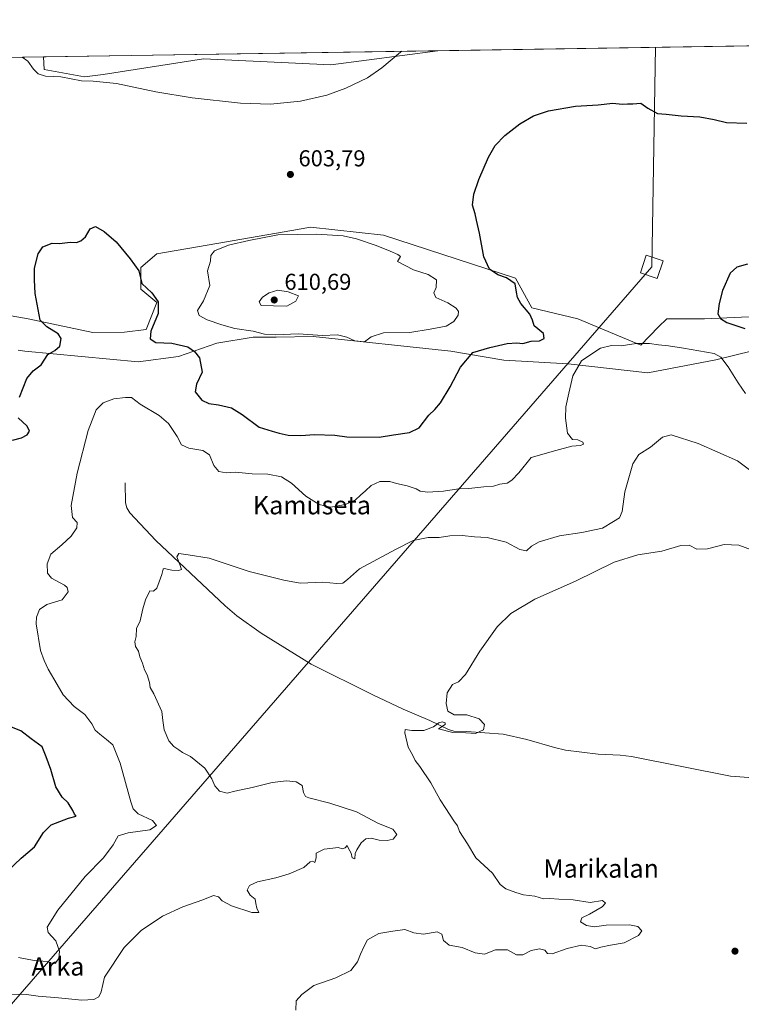
# Model space of a CAD drawing. Units: metres. Extents: x 607592 to 611045, y 4720014 to 4722381.
# Drawn here: x 609970 to 610284, y 4721952 to 4722381 of the extents above; entities that cross this region are included whole.
import ezdxf
from ezdxf.enums import TextEntityAlignment as Align

# ---------------------------------------------------------------- set-up
doc = ezdxf.new("R2010")
doc.units = ezdxf.units.M
doc.header["$MEASUREMENT"] = 0
for name, color, linetype, lineweight in [('Arbolado forestal CxS', 92, 'Continuous', 0), ('Comarca CxS', 21, 'Continuous', 0), ('Comunidad Autónoma CxS', 142, 'Continuous', 0), ('Corriente natural lineal', 142, 'Continuous', 13), ('Cultivos herbáceos CxS', 92, 'Continuous', 0), ('Curva de nivel maestra', 30, 'Continuous', 30), ('Curva de nivel normal', 30, 'Continuous', 0), ('Municipio CxS', 4, 'Continuous', 0), ('Provincia CxS', 1, 'Continuous', 0), ('Punto de cota en terreno', 7, 'Continuous', 0), ('Rótulo de punto de cota en terreno', 7, 'Continuous', 0), ('Tendido', 6, 'Continuous', 0), ('Texto cartográfico', 7, 'Continuous', 0), ('Torre de tendido Cxs', 51, 'Continuous', 0)]:
    doc.layers.add(name, color=color, linetype=linetype, lineweight=lineweight)
doc.styles.add('Style-Arial', font='txt')

# ---------------------------------------------------------------- blocks, each defined once
blk = doc.blocks.new('*U11')
at = {"layer": 'Cultivos herbáceos CxS', "color": 92, "linetype": 'Continuous', "lineweight": 0}
for points in [[(608195.3520000001, 4722336.6613, 618.9233999999997), (609344.1977000004, 4722354.790200001, 674.4489999999934), (609345.1710999999, 4722353.7553, 674.3509999999952), (609335.4935999997, 4722336.325300001, 670.6889999999985), (609340.4732999997, 4722317.3391, 667.1103000000003), (609363.7647000002, 4722317.442100001, 665.2234000000026), (609364.0824999996, 4722317.700300001, 665.2675000000017), (609369.6633000001, 4722319.6403, 665.562300000005), (609379.1832999998, 4722321.7401, 666.4428000000044), (609380.5050999997, 4722322.519900001, 666.6753000000026), (609394.6498999996, 4722322.165899999, 665.7581000000064), (609404.4172, 4722355.740499999, 664.1252999999997), (609980.4918000001, 4722364.831, 606.5630999999995), (609980.8556000004, 4722359.3685, 606.088699999993), (609998.3426999999, 4722356.193499999, 606.2792000000045), (610006.5777000004, 4722357.1295, 606.8574999999983), (610050.1338000001, 4722364.0669, 608.0170999999973), (610105.6518000001, 4722361.384299999, 607.2459999999992), (610152.2583999997, 4722367.5415, 604.6211999999941), (611007.6699999999, 4722381.039999999, 581.8491999999969), (611026.3448000001, 4721214.720100001, 580.8206000000064)], [(609969.5314999997, 4722237.1117, 602.6947999999975), (609972.3810999999, 4722236.7327, 602.3733000000066), (610021.6974, 4722232.033100001, 597.6223999999929), (610039.3112000005, 4722234.382900001, 599.3770999999979), (610056.0081000002, 4722240.252499999, 602.8312000000005), (610071.8201000001, 4722242.734300001, 605.0501999999979), (610080.8902000004, 4722242.844699999, 605.6016999999993), (610081.7641000003, 4722242.8555, 605.6296000000002), (610097.8870999999, 4722243.052100001, 605.7118000000046), (610157.9046999998, 4722236.730900001, 601.3027000000002), (610180.9539000001, 4722232.759099999, 598.7939999999944), (610208.9977000002, 4722231.2459, 595.8797999999952), (610243.6216000002, 4722227.331700001, 592.6073999999935), (610273.1797000002, 4722232.956300001, 594.8843000000053), (610322.2928999999, 4722244.9509, 603.3420999999944)], [(610294.1120999996, 4722251.999700001, 601.7207000000053), (610268.2800000003, 4722250.825300001, 599.6696999999986), (610251.841, 4722250.8259, 598.0766000000004), (610248.3117000004, 4722247.2619, 597.7449999999953), (610240.5049000002, 4722239.377699999, 595.6986999999936), (610213.0931000002, 4722250.8257, 597.7523999999976), (610193.1315000001, 4722255.524900001, 599.4051000000036), (610186.0861000001, 4722268.446900001, 599.5470000000059), (610128.5506999996, 4722287.2435, 603.2691000000051), (610096.8469000002, 4722290.767700001, 604.5619000000006), (610088.6037, 4722289.3211, 604.8706999999995), (610055.9619000005, 4722283.592300001, 603.8730000000069), (610029.9175000006, 4722279.021500001, 601.4263999999966), (610022.8728, 4722273.147299999, 600.4661000000051), (610022.8724999996, 4722263.7499, 599.952099999995), (610029.9172999999, 4722257.876700001, 600.7698999999993), (610025.2204, 4722246.129899999, 599.4879999999976), (610015.8261000002, 4722244.954100001, 598.5672999999952), (610002.0680999998, 4722244.896299999, 598.2636999999959), (609973.8875000002, 4722250.769300001, 600.8782000000066), (609941.0100999996, 4722256.642700001, 604.5274999999965)]]:
    blk.add_polyline3d(points, dxfattribs=at)
blk = doc.blocks.new('5PATER')
at = {"layer": 'Punto de cota en terreno', "linetype": 'Continuous', "lineweight": 0}
h = blk.add_hatch(color=51, dxfattribs=at)
edge = h.paths.add_edge_path()
edge.add_ellipse((0, 0), major_axis=(-0.1095731443231308, -0.1110710700762829), ratio=0.9994222409660322, start_angle=0, end_angle=360)

msp = doc.modelspace()

# ---------------------------------------------------------------- linework, layer by layer
at = {"layer": 'Arbolado forestal CxS', "color": 92, "linetype": 'Continuous', "lineweight": 0, "extrusion": (0.01130192095569962, 0.0001783458294596145, 0.9999361153471138), "elevation": 8342.689724434696, "flags": 128}
msp.add_lwpolyline([(609934.6776799774, 4722363.418218742), (610106.4552566598, 4722366.128718785)], dxfattribs=at)
at = {"layer": 'Arbolado forestal CxS', "color": 92, "linetype": 'Continuous', "lineweight": 0}
for points in [[(609980.4917000001, 4722364.8311, 606.5630999999995), (609980.8556000004, 4722359.3685, 606.088699999993), (609998.3426999999, 4722356.193499999, 606.2792000000045), (610006.5777000004, 4722357.1295, 606.8574999999983), (610050.1338000001, 4722364.0669, 608.0170999999973), (610105.6518000001, 4722361.384299999, 607.2459999999992), (610152.2594, 4722367.5416, 604.6211000000039)], [(609941.0100999996, 4722256.642700001, 604.5274999999965), (609973.8875000002, 4722250.769300001, 600.8782000000066), (610002.0680999998, 4722244.896299999, 598.2636999999959), (610015.8261000002, 4722244.954100001, 598.5672999999952), (610025.2204, 4722246.129899999, 599.4879999999976), (610029.9172999999, 4722257.876700001, 600.7698999999993), (610022.8724999996, 4722263.7499, 599.952099999995), (610022.8728, 4722273.147299999, 600.4661000000051), (610029.9175000006, 4722279.021500001, 601.4263999999966), (610055.9619000005, 4722283.592300001, 603.8730000000069), (610088.6037, 4722289.3211, 604.8706999999995), (610096.8469000002, 4722290.767700001, 604.5619000000006), (610128.5506999996, 4722287.2435, 603.2691000000051), (610186.0861000001, 4722268.446900001, 599.5470000000059), (610193.1315000001, 4722255.524900001, 599.4051000000036), (610213.0931000002, 4722250.8257, 597.7523999999976), (610240.5049000002, 4722239.377699999, 595.6986999999936), (610248.3117000004, 4722247.2619, 597.7449999999953), (610251.841, 4722250.8259, 598.0766000000004), (610268.2800000003, 4722250.825300001, 599.6696999999986), (610294.1120999996, 4722251.999700001, 601.7207000000053)], [(610294.1120999996, 4722251.999700001, 601.7207000000053), (610268.2800000003, 4722250.825300001, 599.6696999999986), (610251.841, 4722250.8259, 598.0766000000004), (610248.3117000004, 4722247.2619, 597.7449999999953), (610240.5049000002, 4722239.377699999, 595.6986999999936), (610213.0931000002, 4722250.8257, 597.7523999999976), (610193.1315000001, 4722255.524900001, 599.4051000000036), (610186.0861000001, 4722268.446900001, 599.5470000000059), (610128.5506999996, 4722287.2435, 603.2691000000051), (610096.8469000002, 4722290.767700001, 604.5619000000006), (610088.6037, 4722289.3211, 604.8706999999995), (610055.9619000005, 4722283.592300001, 603.8730000000069), (610029.9175000006, 4722279.021500001, 601.4263999999966), (610022.8728, 4722273.147299999, 600.4661000000051), (610022.8724999996, 4722263.7499, 599.952099999995), (610029.9172999999, 4722257.876700001, 600.7698999999993), (610025.2204, 4722246.129899999, 599.4879999999976), (610015.8261000002, 4722244.954100001, 598.5672999999952), (610002.0680999998, 4722244.896299999, 598.2636999999959), (609973.8875000002, 4722250.769300001, 600.8782000000066), (609941.0100999996, 4722256.642700001, 604.5274999999965)], [(610322.2928999999, 4722244.9509, 603.3420999999944), (610273.1797000002, 4722232.956300001, 594.8843000000053), (610243.6216000002, 4722227.331700001, 592.6073999999935), (610208.9977000002, 4722231.2459, 595.8797999999952), (610180.9539000001, 4722232.759099999, 598.7939999999944), (610157.9046999998, 4722236.730900001, 601.3027000000002), (610097.8870999999, 4722243.052100001, 605.7118000000046), (610081.7641000003, 4722242.8555, 605.6296000000002), (610080.8902000004, 4722242.844699999, 605.6016999999993), (610071.8201000001, 4722242.734300001, 605.0501999999979), (610056.0081000002, 4722240.252499999, 602.8312000000005), (610039.3112000005, 4722234.382900001, 599.3770999999979), (610021.6974, 4722232.033100001, 597.6223999999929), (609972.3810999999, 4722236.7327, 602.3733000000066), (609969.5314999997, 4722237.1117, 602.6947999999975)], [(609969.5314999997, 4722237.1117, 602.6947999999975), (609972.3810999999, 4722236.7327, 602.3733000000066), (610021.6974, 4722232.033100001, 597.6223999999929), (610039.3112000005, 4722234.382900001, 599.3770999999979), (610056.0081000002, 4722240.252499999, 602.8312000000005), (610071.8201000001, 4722242.734300001, 605.0501999999979), (610080.8902000004, 4722242.844699999, 605.6016999999993), (610081.7641000003, 4722242.8555, 605.6296000000002), (610097.8870999999, 4722243.052100001, 605.7118000000046), (610157.9046999998, 4722236.730900001, 601.3027000000002), (610180.9539000001, 4722232.759099999, 598.7939999999944), (610208.9977000002, 4722231.2459, 595.8797999999952), (610243.6216000002, 4722227.331700001, 592.6073999999935), (610273.1797000002, 4722232.956300001, 594.8843000000053), (610322.2928999999, 4722244.9509, 603.3420999999944)]]:
    msp.add_polyline3d(points, dxfattribs=at)
msp.add_polyline3d([(609980.4918000001, 4722364.831, 606.5630999999995), (610152.2583999997, 4722367.5415, 604.6211999999941), (610105.6518000001, 4722361.384299999, 607.2459999999992), (610050.1338000001, 4722364.0669, 608.0170999999973), (610006.5777000004, 4722357.1295, 606.8574999999983), (609998.3426999999, 4722356.193499999, 606.2792000000045), (609980.8556000004, 4722359.3685, 606.088699999993)], close=True, dxfattribs=at)
at = {"layer": 'Comarca CxS', "color": 21, "linetype": 'Continuous', "lineweight": 0, "flags": 128}
msp.add_lwpolyline([(609399.317073779, 4722355.659979655), (611007.6700008379, 4722381.03998275), (611020.7216904971, 4721565.904879914)], dxfattribs=at)
at = {"layer": 'Comunidad Autónoma CxS', "color": 142, "linetype": 'Continuous', "lineweight": 0, "flags": 128}
msp.add_lwpolyline([(607959.3591282853, 4720019.059018159), (607627.8800008107, 4720013.829982774), (607591.9800008114, 4722327.139982749), (607810.3998660868, 4722330.586674557), (609399.317073779, 4722355.659979655), (611007.6700008379, 4722381.03998275), (611020.7216904971, 4721565.904879914), (611027.6775391412, 4721131.481709705), (611031.7980919555, 4720874.135164591), (611044.710000837, 4720067.729982777), (609839.5275612762, 4720048.71840377)], close=True, dxfattribs=at)
at = {"layer": 'Corriente natural lineal', "color": 142, "linetype": 'Continuous', "lineweight": 13}
msp.add_polyline3d([(610016.0900999998, 4722179.350099999, 593.425700000007), (610016.3000999996, 4722170.710100001, 593.1385000000009), (610016.8101000005, 4722168.470100001, 592.9612000000052), (610018.1201, 4722166.3201, 592.7192000000068), (610029.4600999998, 4722154.2301, 591.135500000004), (610059.6901000004, 4722125.8101, 589.4845999999961), (610064.7500999998, 4722121.4801, 589.3466000000044), (610075.3701, 4722113.970100001, 589.2578000000067), (610097.0500999996, 4722100.4901, 588.2540000000008), (610123.9700999996, 4722087.050100001, 585.945000000007), (610137.1801000005, 4722080.7601, 585.5334000000003), (610148.6700999998, 4722075.850099999, 585.3055000000022), (610156.8300999999, 4722071.9801, 585.6671999999963), (610159.2301000003, 4722071.290100001, 585.6940999999933), (610164.6201, 4722071.100099999, 585.7835999999952), (610180.7100999998, 4722069.920100001, 584.4005999999936), (610190.9600999998, 4722067.6801, 583.7192000000068), (610202.9401000004, 4722064.130100001, 583.6447000000044), (610207.8101000005, 4722062.9801, 583.2627999999969), (610222.0500999996, 4722061.2301, 582.9263999999966), (610231.5100999996, 4722060.7501, 582.8325999999943), (610236.4600999998, 4722060.190099999, 582.7869000000064), (610279.5800999999, 4722051.6501, 581.4357000000019), (610289.5500999996, 4722050.9101, 581.0584999999992)], dxfattribs=at)
at = {"layer": 'Cultivos herbáceos CxS', "color": 92, "linetype": 'Continuous', "lineweight": 0, "extrusion": (0.0266050489392972, 0.0004198308873806673, 0.9996459348754256), "elevation": 18820.13357269931, "flags": 128}
msp.add_lwpolyline([(4712152.609871408, -684328.0826785737), (4712152.609871408, -685183.9038923695)], dxfattribs=at)
at = {"layer": 'Cultivos herbáceos CxS', "color": 92, "linetype": 'Continuous', "lineweight": 0, "extrusion": (0.09882080026966703, 0.001559395956000018, 0.995104023566539), "elevation": 68246.39034025412, "flags": 128}
msp.add_lwpolyline([(4712152.666746168, -680434.6667899231), (4712152.666746168, -681003.5541181375)], dxfattribs=at)
at = {"layer": 'Cultivos herbáceos CxS', "color": 92, "linetype": 'Continuous', "lineweight": 0}
for points in [[(609980.4917000001, 4722364.8311, 606.5630999999995), (609980.8556000004, 4722359.3685, 606.088699999993), (609998.3426999999, 4722356.193499999, 606.2792000000045), (610006.5777000004, 4722357.1295, 606.8574999999983), (610050.1338000001, 4722364.0669, 608.0170999999973), (610105.6518000001, 4722361.384299999, 607.2459999999992), (610152.2594, 4722367.5416, 604.6211000000039)], [(610294.1120999996, 4722251.999700001, 601.7207000000053), (610268.2800000003, 4722250.825300001, 599.6696999999986), (610251.841, 4722250.8259, 598.0766000000004), (610248.3117000004, 4722247.2619, 597.7449999999953), (610240.5049000002, 4722239.377699999, 595.6986999999936), (610213.0931000002, 4722250.8257, 597.7523999999976), (610193.1315000001, 4722255.524900001, 599.4051000000036), (610186.0861000001, 4722268.446900001, 599.5470000000059), (610128.5506999996, 4722287.2435, 603.2691000000051), (610096.8469000002, 4722290.767700001, 604.5619000000006), (610088.6037, 4722289.3211, 604.8706999999995), (610055.9619000005, 4722283.592300001, 603.8730000000069), (610029.9175000006, 4722279.021500001, 601.4263999999966), (610022.8728, 4722273.147299999, 600.4661000000051), (610022.8724999996, 4722263.7499, 599.952099999995), (610029.9172999999, 4722257.876700001, 600.7698999999993), (610025.2204, 4722246.129899999, 599.4879999999976), (610015.8261000002, 4722244.954100001, 598.5672999999952), (610002.0680999998, 4722244.896299999, 598.2636999999959), (609973.8875000002, 4722250.769300001, 600.8782000000066), (609941.0100999996, 4722256.642700001, 604.5274999999965)], [(609969.5314999997, 4722237.1117, 602.6947999999975), (609972.3810999999, 4722236.7327, 602.3733000000066), (610021.6974, 4722232.033100001, 597.6223999999929), (610039.3112000005, 4722234.382900001, 599.3770999999979), (610056.0081000002, 4722240.252499999, 602.8312000000005), (610071.8201000001, 4722242.734300001, 605.0501999999979), (610080.8902000004, 4722242.844699999, 605.6016999999993), (610081.7641000003, 4722242.8555, 605.6296000000002), (610097.8870999999, 4722243.052100001, 605.7118000000046), (610157.9046999998, 4722236.730900001, 601.3027000000002), (610180.9539000001, 4722232.759099999, 598.7939999999944), (610208.9977000002, 4722231.2459, 595.8797999999952), (610243.6216000002, 4722227.331700001, 592.6073999999935), (610273.1797000002, 4722232.956300001, 594.8843000000053), (610322.2928999999, 4722244.9509, 603.3420999999944)]]:
    msp.add_polyline3d(points, dxfattribs=at)
at = {"layer": 'Curva de nivel maestra', "color": 30, "linetype": 'Continuous', "lineweight": 30, "elevation": 599.9999999999999, "flags": 128}
for points in [[(609970.0999999996, 4722216.710100001), (609973.2599999999, 4722224.8101), (609976.0199999996, 4722228.140100001), (609979.5800000001, 4722230.8101), (609982.4800000006, 4722235.270099999), (609985.4299999997, 4722236.9901), (609987.7100000001, 4722238.940099999), (609988.2300000006, 4722242.200099999), (609986.9500000002, 4722244.2401), (609982.0599999996, 4722247.290100001), (609979.1200000001, 4722250.270099999), (609976.9199999999, 4722261.770099999), (609976.6900000004, 4722267.8101), (609976.7000000002, 4722272.8101), (609978.2999999998, 4722279.140100001), (609980.3200000003, 4722282.140100001), (609984.3200000003, 4722283.6801), (609987.5199999996, 4722283.6601), (609992.1799999997, 4722284.100099999), (609994.8499999996, 4722284.0701), (609996.8499999996, 4722284.720100001), (609998.8499999996, 4722286.450099999), (610000.8499999996, 4722290.020099999), (610003.1799999997, 4722290.940099999), (610007.0199999996, 4722288.860099999), (610012.1799999997, 4722284.300100001), (610018.3499999996, 4722276.970100001), (610022.0899999999, 4722271.720100001), (610023.4000000004, 4722266.110099999), (610027.75, 4722262.050100001), (610030.5099999999, 4722258.140100001), (610030.4400000004, 4722253.140100001), (610027.3200000003, 4722245.460100001), (610027.0300000003, 4722242.050100001), (610029.4699999997, 4722240.420100001), (610036.4100000003, 4722240.1801), (610043.3499999996, 4722238.530099999), (610046.3499999996, 4722236.5801), (610048.4000000004, 4722233.7401), (610049.6799999997, 4722227.5001), (610047.2000000002, 4722222.3201), (610046.6299999999, 4722218.970100001), (610049.4699999997, 4722215.440099999), (610052.5599999996, 4722213.860099999), (610056.7300000006, 4722213.3301), (610062.4299999997, 4722212.040100001), (610067.0899999999, 4722209.190099999), (610074.3799999999, 4722203.6501), (610080.1299999999, 4722201.9301), (610083.1399999997, 4722200.940099999), (610087.0899999999, 4722200.120100001), (610092.5800000001, 4722199.9801), (610098.5599999996, 4722200.460100001), (610107.4400000004, 4722200.0701), (610112.5499999998, 4722199.440099999), (610126.6100000005, 4722199.270099999), (610132.8399999999, 4722200.3101), (610139.9400000004, 4722201.2401), (610144.0700000003, 4722203.340100001), (610148.3399999999, 4722208.840100001), (610150.8399999999, 4722211.280099999), (610153.3200000003, 4722214.2301), (610157.6200000001, 4722221.2401), (610162.1299999999, 4722229.800100001), (610167.3799999999, 4722236.1801), (610174.8799999999, 4722238.3101), (610182.3499999996, 4722240.050100001), (610186.5499999998, 4722240.360099999), (610189.1699999999, 4722239.9901), (610192.8399999999, 4722241.0701), (610196.4800000006, 4722241.200099999), (610198.5099999999, 4722242.2601), (610198.2000000002, 4722244.470100001), (610194.1799999997, 4722247.8101), (610193.4400000004, 4722250.140100001), (610192.2699999996, 4722252.8101), (610188.4000000004, 4722257.450099999), (610186.8799999999, 4722260.030099999), (610186.5, 4722262.450099999), (610185.8799999999, 4722265.970100001), (610182.0700000003, 4722268.710100001), (610178.29, 4722270.0001), (610174.6699999999, 4722272.4001), (610172.2300000006, 4722277.720100001), (610170.3700000001, 4722288.140100001), (610169, 4722293.720100001), (610168.4800000006, 4722296.470100001), (610167.3200000003, 4722300.280099999), (610167.8700000001, 4722305.050100001), (610170.1200000001, 4722311.4001), (610174.29, 4722321.2401), (610177.1699999999, 4722326.280099999), (610181.3899999997, 4722330.630100001), (610187.9100000003, 4722335.710100001), (610193.8899999997, 4722339.130100001), (610200.3799999999, 4722341.290100001), (610212.1100000005, 4722343.420100001), (610221.9600000001, 4722344.040100001), (610228.4199999999, 4722344.6801), (610232.4100000003, 4722344.280099999), (610234.8099999996, 4722344.420100001), (610237.1600000003, 4722344.4101), (610240.5599999996, 4722344.6601), (610243.6600000003, 4722342.5001), (610247.8700000001, 4722340.170100001), (610251.5700000003, 4722339.870100001), (610258.1500000004, 4722339.2301), (610266.3300000001, 4722338.6801), (610272.5, 4722337.6501), (610277.9000000004, 4722336.340100001), (610286.7599999999, 4722335.9801)], [(610287.0499999998, 4722274.6601), (610282.4299999997, 4722273.2301), (610279.5199999996, 4722270.6601), (610276.1399999997, 4722263.140100001), (610274.7000000002, 4722257.470100001), (610274.0800000001, 4722253.0001), (610275.2400000002, 4722250.870100001), (610278.0800000001, 4722249.1501), (610285.8700000001, 4722246.600099999)], [(609967.0499999998, 4722198.020099999), (609971.0300000003, 4722198.9101), (609973.4800000006, 4722200.220100001), (609974.4500000002, 4722201.940099999), (609973.4299999997, 4722204.0801), (609969.5499999998, 4722207.620100001)], [(609965.2400000002, 4722010.540100001), (609970.8099999996, 4722015.970100001), (609976.6600000003, 4722020.860099999), (609980.4800000006, 4722027.1501), (609983.8600000005, 4722030.460100001), (609991.4800000006, 4722033.4101), (609994.7800000003, 4722034.290100001), (609994.0899999999, 4722035.120100001), (609993.3600000005, 4722036.710100001), (609991.2400000002, 4722040.050100001), (609988.6399999997, 4722042.460100001), (609985.9199999999, 4722046.970100001), (609983.8099999996, 4722054.520099999), (609981.7800000003, 4722060.100099999), (609979.9600000001, 4722064.4901), (609975.1299999999, 4722067.920100001), (609970.6399999997, 4722071.4001), (609965.1200000001, 4722073.5601)]]:
    msp.add_lwpolyline(points, dxfattribs=at)
at = {"layer": 'Curva de nivel normal', "color": 30, "linetype": 'Continuous', "lineweight": 0, "flags": 128}
for points, elevation in [([(609971.2983999997, 4722364.686000001), (609973.7000000002, 4722362.940099999), (609976.1299999999, 4722359.4801), (609978.1699999999, 4722357.460100001), (609981.4699999997, 4722356.440099999), (609988.1600000003, 4722356.110099999), (609997.1100000005, 4722354.440099999), (610002.1100000005, 4722354.280099999), (610012.3799999999, 4722353.220100001), (610029.4800000006, 4722349.5801), (610045.2000000002, 4722346.960100001), (610066.2400000002, 4722344.690099999), (610079.4000000004, 4722344.210100001), (610092.4800000006, 4722345.540100001), (610103.9299999997, 4722348.200099999), (610112.2100000001, 4722351.220100001), (610121.5999999996, 4722355.790100001), (610127.8700000001, 4722360.020099999), (610135.8899999997, 4722366.9301), (610136.523, 4722367.293400001)], 605), ([(610099.4500000002, 4722287.700099999), (610082.54, 4722287.3201), (610069.8799999999, 4722284.950099999), (610061.1100000005, 4722282.850099999), (610054.9199999999, 4722280.3301), (610053.3399999999, 4722278.300100001), (610053.2199999997, 4722275.850099999), (610051.9900000002, 4722271.690099999), (610052.9400000004, 4722265.3301), (610050.2400000002, 4722258.6801), (610047.5800000001, 4722254.450099999), (610048.3799999999, 4722252.170100001), (610051.7300000006, 4722250.290100001), (610058.1699999999, 4722248.220100001), (610063.8399999999, 4722246.5601), (610071.8399999999, 4722245.460100001), (610076.7400000002, 4722244.130100001), (610081.5199999996, 4722243.780099999), (610091.4299999997, 4722244.2301), (610101.9299999997, 4722243.590100001), (610108.5099999999, 4722243.860099999), (610112.6600000003, 4722242.840100001), (610116.1299999999, 4722241.220100001), (610120.3300000001, 4722240.790100001), (610123.1699999999, 4722242.9801), (610128.5499999998, 4722244.7401), (610140.0099999999, 4722244.870100001), (610148.8799999999, 4722246.280099999), (610155.8399999999, 4722247.620100001), (610159.1799999997, 4722249.5601), (610161.0499999998, 4722252.360099999), (610161.1600000003, 4722253.940099999), (610160.25, 4722255.4001), (610156.54, 4722257.8101), (610151.3700000001, 4722260.140100001), (610150.4400000004, 4722262.140100001), (610151.4100000003, 4722264.470100001), (610151.5599999996, 4722267.8101), (610148.04, 4722270.050100001), (610141.6100000005, 4722272.130100001), (610134.5800000001, 4722275.720100001), (610135.9600000001, 4722277.880100001), (610134.8600000005, 4722278.770099999), (610131.4299999997, 4722280.300100001), (610125.3499999996, 4722282.6501), (610116.8399999999, 4722285.6801), (610111, 4722286.9801), (610099.4500000002, 4722287.700099999)], 605), ([(610082.5499999998, 4722263.220100001), (610078.8399999999, 4722262.1601), (610075.8899999997, 4722260.1801), (610074.4500000002, 4722258.140100001), (610075.29, 4722256.5601), (610080.7300000006, 4722256.4101), (610086.5099999999, 4722256.370100001), (610090.4199999999, 4722258.5001), (610091.4900000002, 4722260.790100001), (610087.0499999998, 4722262.550100001), (610082.5499999998, 4722263.220100001)], 610), ([(609969.6399999997, 4721972.770099999), (609976.5199999996, 4721971.450099999), (609982.1299999999, 4721970.970100001), (609984.4400000004, 4721970.130100001), (609985.75, 4721970.440099999), (609987.2800000003, 4721972.3301), (609987.5800000001, 4721975.520099999), (609985.8700000001, 4721980.0001), (609982.54, 4721983.620100001), (609982.2000000002, 4721985.860099999), (609986.8399999999, 4721993.3201), (609998.6799999997, 4722007.9901), (610006.7000000002, 4722016.1501), (610010.9199999999, 4722021.8201), (610013.0700000003, 4722025.610099999), (610017.3700000001, 4722027.0001), (610026.8600000005, 4722028.280099999), (610029.7699999996, 4722030.1501), (610027.9900000002, 4722032.4101), (610021.75, 4722035.300100001), (610019.5700000003, 4722037.5001), (610018.5800000001, 4722040.4801), (610013.9000000004, 4722057.2501), (610010.7599999999, 4722065.3301), (610007.9199999999, 4722067.550100001), (610005.1399999997, 4722069.9801), (610003.0499999998, 4722071.6601), (610001.54, 4722074.4901), (609998.5499999998, 4722078.540100001), (609993.8700000001, 4722081.970100001), (609989.1100000005, 4722087.0801), (609986.5599999996, 4722091.530099999), (609982.6399999997, 4722098.280099999), (609980.8899999997, 4722102.0601), (609979.2999999998, 4722106.420100001), (609977.3200000003, 4722117.950099999), (609977.4800000006, 4722120.870100001), (609978.7699999996, 4722124.2301), (609982.0099999999, 4722126.3301), (609988.6399999997, 4722128.5001), (609991.3099999996, 4722131.9001), (609990.7999999998, 4722133.850099999), (609989.6799999997, 4722134.8301), (609984.0700000003, 4722137.9001), (609982.2400000002, 4722140.050100001), (609982.1200000001, 4722144.050100001), (609983.7000000002, 4722148.2601), (609988.4900000002, 4722152.3201), (609992.5300000003, 4722156.190099999), (609995.0800000001, 4722159.8201), (609995.1399999997, 4722162.140100001), (609993.1299999999, 4722164.290100001), (609992.5300000003, 4722169.4801), (609995.2000000002, 4722183.6501), (609999.9800000006, 4722202.140100001), (610003.5199999996, 4722211.130100001), (610006.4800000006, 4722214.1801), (610011.1799999997, 4722216.0001), (610016.2199999997, 4722216.540100001), (610018.8799999999, 4722216.5001), (610022.5700000003, 4722213.6801), (610030.9400000004, 4722208.640100001), (610034.9199999999, 4722205.210100001), (610038.79, 4722199.5101), (610040.5800000001, 4722195.920100001), (610043.75, 4722194.420100001), (610049.8399999999, 4722193.390100001), (610052.8200000003, 4722191.5701), (610054.7000000002, 4722186.860099999), (610056.8099999996, 4722184.370100001), (610060.0899999999, 4722183.780099999), (610064.0800000001, 4722184.040100001), (610071.3899999997, 4722183.360099999), (610078.1500000004, 4722183.120100001), (610084.2199999997, 4722182.0101), (610088.5300000003, 4722179.280099999), (610094.6799999997, 4722173.640100001), (610100.5099999999, 4722169.9801), (610105.4600000001, 4722168.8301), (610111.9800000006, 4722169.960100001), (610116.3700000001, 4722171.9801), (610118.4900000002, 4722174.040100001), (610120.75, 4722175.870100001), (610123.1699999999, 4722178.200099999), (610127, 4722179.9001), (610131.29, 4722179.960100001), (610134.2599999999, 4722179.0701), (610138.8300000001, 4722178.130100001), (610142.7400000002, 4722176.710100001), (610144.5599999996, 4722175.690099999), (610147.75, 4722175.290100001), (610154.6699999999, 4722175.720100001), (610161.1699999999, 4722176.7601), (610165.6699999999, 4722176.870100001), (610172.1699999999, 4722177.620100001), (610176.5099999999, 4722177.940099999), (610179.1699999999, 4722178.770099999), (610182.4199999999, 4722179.270099999), (610184.4800000006, 4722180.520099999), (610187.4199999999, 4722183.6601), (610192.8399999999, 4722190.340100001), (610203.5099999999, 4722193.470100001), (610210.5, 4722195.390100001), (610214.3399999999, 4722195.690099999), (610215.6799999997, 4722196.190099999), (610215.3399999999, 4722197.140100001), (610213.2000000002, 4722198.090100001), (610210.8099999996, 4722198.210100001), (610208.6699999999, 4722201.0601), (610207.7400000002, 4722207.470100001), (610207.9100000003, 4722212.470100001), (610209.2100000001, 4722218.470100001), (610211.0199999996, 4722226.020099999), (610214.7800000003, 4722232.460100001), (610218.8300000001, 4722235.270099999), (610223.0700000003, 4722237.960100001), (610227.8499999996, 4722239.190099999), (610232.0300000003, 4722239.040100001), (610238.5700000003, 4722240.030099999), (610244.3600000005, 4722240.0801), (610248.2800000003, 4722239.440099999), (610252.6699999999, 4722239.0001), (610259.1299999999, 4722237.950099999), (610272.5599999996, 4722235.6501), (610275.3799999999, 4722234.100099999), (610278.5199999996, 4722229.860099999), (610282.8899999997, 4722222.850099999), (610286.1200000001, 4722218.3101)], 595), ([(609963.5800000001, 4721956.800100001), (609973.1799999997, 4721956.610099999), (609978.1799999997, 4721955.890100001), (609987.1100000005, 4721955.140100001), (609997.2199999997, 4721954.100099999), (610002.4400000004, 4721954.440099999), (610004.7100000001, 4721955.520099999), (610005.6100000005, 4721957.800100001), (610007.04, 4721964.200099999), (610015.7300000006, 4721977.0101), (610023.0199999996, 4721984.4801), (610032.3899999997, 4721990.720100001), (610041.1799999997, 4721994.7601), (610049.8399999999, 4721997.7601), (610054.5099999999, 4721999.6801), (610056.7199999997, 4721999.1801), (610058.3399999999, 4721997.4301), (610062.3799999999, 4721995.200099999), (610071.1699999999, 4721992.220100001), (610074.2400000002, 4721992.360099999), (610073.4199999999, 4721994.1601), (610072.9199999999, 4721996.1601), (610072.6699999999, 4721998.0601), (610070.5199999996, 4721999.780099999), (610069.2100000001, 4722002.0601), (610070.1900000004, 4722004.050100001), (610073.6399999997, 4722005.640100001), (610081.7400000002, 4722007.4101), (610087.5099999999, 4722009.170100001), (610093.8399999999, 4722011.880100001), (610096.6299999999, 4722014.300100001), (610097.6600000003, 4722014.6801), (610098.7199999997, 4722014.040100001), (610099.2199999997, 4722016.1501), (610099.2599999999, 4722018.170100001), (610102.7599999999, 4722019.880100001), (610106.5099999999, 4722020.270099999), (610108.8399999999, 4722020.6601), (610110.6600000003, 4722020.050100001), (610111.7999999998, 4722020.4301), (610112.7300000006, 4722021.520099999), (610113.3200000003, 4722020.1601), (610114.4900000002, 4722018.100099999), (610114.8499999996, 4722016.1601), (610116.0800000001, 4722015.7301), (610116.1699999999, 4722018.030099999), (610116.9900000002, 4722019.5801), (610118.8399999999, 4722022.5801), (610120.8399999999, 4722024.4301), (610123.1699999999, 4722024.7301), (610126.7300000006, 4722023.780099999), (610130.0800000001, 4722023.590100001), (610132.75, 4722024.2401), (610134.3399999999, 4722026.200099999), (610132.5599999996, 4722028.520099999), (610126.3899999997, 4722031.030099999), (610116.7599999999, 4722036.0701), (610105.1600000003, 4722039.860099999), (610096.04, 4722042.1501), (610094.6500000004, 4722042.8301), (610093.7400000002, 4722044.4801), (610093.1299999999, 4722047.6601), (610090.5700000003, 4722049.1501), (610086.2800000003, 4722049.620100001), (610080.1600000003, 4722048.880100001), (610071.3300000001, 4722046.6601), (610063.8799999999, 4722045.1501), (610060.5099999999, 4722044.290100001), (610057.1699999999, 4722045.1501), (610055.0700000003, 4722047.4001), (610053.9000000004, 4722050.4901), (610050.7999999998, 4722055.210100001), (610044.54, 4722060.1801), (610041.04, 4722062.020099999), (610039.5, 4722063.1501), (610037.25, 4722064.5601), (610035.0999999996, 4722067.0701), (610033.1399999997, 4722071.870100001), (610032.5199999996, 4722075.860099999), (610032.0999999996, 4722079.8301), (610028.5300000003, 4722087.5001), (610026.9800000006, 4722090.2601), (610026.75, 4722092.470100001), (610025.75, 4722095.7301), (610024.4800000006, 4722097.960100001), (610023.6200000001, 4722100.920100001), (610022.5300000003, 4722103.620100001), (610021.8499999996, 4722106.0601), (610020.5999999996, 4722108.1501), (610020.3099999996, 4722110.1501), (610020.9600000001, 4722112.4801), (610021.0099999999, 4722115.890100001), (610022.5999999996, 4722119.2601), (610023.8600000005, 4722124.5701), (610025, 4722128.4901), (610026.8499999996, 4722132.3201), (610028.4500000002, 4722132.190099999), (610029.9299999997, 4722133.5001), (610030.8899999997, 4722136.290100001), (610032.1200000001, 4722139.5001), (610032.6100000005, 4722141.7601), (610033.0599999996, 4722142.0701), (610036.4100000003, 4722141.380100001), (610039.2800000003, 4722141.1501), (610040.6799999997, 4722141.5701), (610039.8899999997, 4722143.870100001), (610038.6500000004, 4722147.100099999), (610039.4100000003, 4722148.5701), (610043.4800000006, 4722148.0701), (610052.6799999997, 4722146.600099999), (610070.0599999996, 4722140.700099999), (610085.1699999999, 4722137.0001), (610092.3399999999, 4722135.720100001), (610102.1299999999, 4722136.140100001), (610108.2400000002, 4722135.520099999), (610110.8399999999, 4722135.720100001), (610112.8399999999, 4722137.2601), (610118.1699999999, 4722141.950099999), (610133.8399999999, 4722150.340100001), (610141.4500000002, 4722154.3101), (610147.9500000002, 4722155.530099999), (610152.8300000001, 4722155.600099999), (610157.3700000001, 4722156.290100001), (610162.8200000003, 4722156.420100001), (610168.1799999997, 4722155.9001), (610173.6399999997, 4722155.620100001), (610181.9299999997, 4722153.5701), (610187.8600000005, 4722150.350099999), (610190.8099999996, 4722149.8201), (610192.9900000002, 4722151.850099999), (610196.2999999998, 4722153.620100001), (610205.1900000004, 4722156.2501), (610214.9199999999, 4722157.690099999), (610223.8300000001, 4722159.640100001), (610228.6200000001, 4722162.4901), (610231.2699999996, 4722164.200099999), (610232.4199999999, 4722166.940099999), (610233.6699999999, 4722175.5101), (610237.0700000003, 4722187.710100001), (610239.6399999997, 4722191.700099999), (610244.7999999998, 4722194.880100001), (610250.0599999996, 4722199.280099999), (610253.7999999998, 4722200.2601), (610265.5, 4722196.5601), (610282.6900000004, 4722188.920100001), (610289.04, 4722184.140100001)], 590), ([(610293.9000000004, 4722148.340100001), (610283.2599999999, 4722152.1801), (610276.7999999998, 4722152.4901), (610269.6200000001, 4722150.700099999), (610264.9100000003, 4722150.450099999), (610261.5700000003, 4722152.1801), (610258.0599999996, 4722152.050100001), (610249.6799999997, 4722149.690099999), (610239.3200000003, 4722148.100099999), (610228.9600000001, 4722144.840100001), (610212.2000000002, 4722136.540100001), (610194.4699999997, 4722128.690099999), (610183.9699999997, 4722122.5101), (610178.0800000001, 4722116.710100001), (610170.4699999997, 4722106.120100001), (610164.2999999998, 4722095.870100001), (610161.1600000003, 4722092.700099999), (610158.6399999997, 4722091.540100001), (610156.29, 4722087.940099999), (610155.7800000003, 4722083.2501), (610156.6200000001, 4722079.9301), (610159.3200000003, 4722078.420100001), (610164.8200000003, 4722078.370100001), (610170.1699999999, 4722076.6501), (610172.4900000002, 4722074.1601), (610172.1200000001, 4722071.780099999), (610168.6299999999, 4722070.300100001), (610164.4600000001, 4722070.5801), (610158.7400000002, 4722070.690099999), (610152.5499999998, 4722072.220100001), (610155.4199999999, 4722074.110099999), (610155.3300000001, 4722074.860099999), (610154.1100000005, 4722075.2601), (610152.7100000001, 4722074.880100001), (610150.3399999999, 4722073.1801), (610146.1500000004, 4722071.550100001), (610140.8399999999, 4722071.520099999), (610138.0499999998, 4722072.0001), (610137.7999999998, 4722070.590100001), (610139.25, 4722064.2301), (610141.2100000001, 4722060.970100001), (610142.29, 4722058.4101), (610144.3700000001, 4722055.800100001), (610149.2100000001, 4722048.700099999), (610153.29, 4722041.3301), (610155.7599999999, 4722037.5801), (610159.1799999997, 4722032.1601), (610160.7100000001, 4722030.020099999), (610161.5800000001, 4722027.5601), (610165.0899999999, 4722022.2401), (610168.7400000002, 4722016.1601), (610176.0700000003, 4722009.380100001), (610179.3499999996, 4722004.540100001), (610181.7800000003, 4722002.540100001), (610186.2300000006, 4722000.9801), (610189.5099999999, 4721999.9301), (610194.4299999997, 4721999.4001), (610198.1900000004, 4721998.200099999), (610201.0300000003, 4721998.4001), (610204.9199999999, 4721998.040100001), (610211.0999999996, 4721997.800100001), (610218.5099999999, 4721996.590100001), (610223.9600000001, 4721997.460100001), (610225.1900000004, 4721996.380100001), (610223.7000000002, 4721994.800100001), (610218.2599999999, 4721991.5001), (610214.9400000004, 4721989.940099999), (610214.3300000001, 4721988.220100001), (610216.8899999997, 4721986.670100001), (610220.3399999999, 4721986.0601), (610225.4199999999, 4721986.7401), (610235.5999999996, 4721986.920100001), (610239.3399999999, 4721986.220100001), (610241.0099999999, 4721984.3301), (610239.6299999999, 4721982.280099999), (610233.2599999999, 4721979.040100001), (610227.2999999998, 4721978.140100001), (610223.1900000004, 4721977.220100001), (610220.8300000001, 4721976.5001), (610218.54, 4721977.540100001), (610214.6900000004, 4721978.050100001), (610208.54, 4721976.5701), (610202.0199999996, 4721974.290100001), (610199.9299999997, 4721974.420100001), (610198.7300000006, 4721975.960100001), (610196.5199999996, 4721976.540100001), (610192.8399999999, 4721975.7301), (610189.1699999999, 4721973.9301), (610186.5099999999, 4721973.920100001), (610182.5599999996, 4721976.050100001), (610177.29, 4721976.020099999), (610172.54, 4721974.220100001), (610168.4199999999, 4721974.7401), (610162.7699999996, 4721977.030099999), (610157.1699999999, 4721978.0601), (610154.7199999997, 4721980.040100001), (610153.8799999999, 4721982.860099999), (610151.8600000005, 4721983.850099999), (610145.9000000004, 4721982.890100001), (610141.7199999997, 4721983.370100001), (610137.9000000004, 4721984.840100001), (610132.6799999997, 4721984.1601), (610126.5899999999, 4721983.220100001), (610121.6399999997, 4721980.380100001), (610120.1600000003, 4721977.5801), (610118.6100000005, 4721974.220100001), (610117.25, 4721970.780099999), (610114.2999999998, 4721967.090100001), (610107.8399999999, 4721963.8201), (610098.1699999999, 4721960.530099999), (610093.0300000003, 4721956.600099999), (610090.4800000006, 4721953.8301), (610090.3899999997, 4721949.7301)], 585)]:
    msp.add_lwpolyline(points, dxfattribs=dict(at, elevation=elevation))
at = {"layer": 'Municipio CxS', "color": 4, "linetype": 'Continuous', "lineweight": 0, "flags": 128}
msp.add_lwpolyline([(609399.317073779, 4722355.659979655), (611007.6700008379, 4722381.03998275), (611020.7216904971, 4721565.904879914)], dxfattribs=at)
at = {"layer": 'Provincia CxS', "color": 1, "linetype": 'Continuous', "lineweight": 0, "flags": 128}
msp.add_lwpolyline([(607959.3591282853, 4720019.059018159), (607627.8800008107, 4720013.829982774), (607591.9800008114, 4722327.139982749), (607810.3998660868, 4722330.586674557), (609399.317073779, 4722355.659979655), (611007.6700008379, 4722381.03998275), (611020.7216904971, 4721565.904879914), (611027.6775391412, 4721131.481709705), (611031.7980919555, 4720874.135164591), (611044.710000837, 4720067.729982777), (609839.5275612762, 4720048.71840377)], close=True, dxfattribs=at)
at = {"layer": 'Tendido', "color": 6, "linetype": 'Continuous', "lineweight": 0}
msp.add_polyline3d([(608291.6591999996, 4720024.301000001, 544.0997999999963), (608507.2814999997, 4720271.8081, 589.6916999999958), (608898.3601000002, 4720722.436699999, 603.7774000000063), (609200.6316999998, 4721070.289899999, 592.4324000000051), (609535.9550000001, 4721457.109999999, 630.3411000000051), (609911.8150000004, 4721889.335000001, 617.8199000000022), (610245.3020000001, 4722273.4143, 619.9051999999938), (610246.9325000001, 4722369.035499999, 602.4599000000017)], dxfattribs=at)
at = {"layer": 'Torre de tendido Cxs', "color": 51, "linetype": 'Continuous', "lineweight": 0}
msp.add_polyline3d([(610250.2300000006, 4722276.01, 614.7124999999943), (610247.6600000003, 4722268.350000001, 614.3524000000034), (610240.3700000001, 4722270.82, 609.626900000003), (610242.9500000002, 4722278.480000001, 609.7599000000046), (610250.2300000006, 4722276.01, 614.7124999999943)], dxfattribs=at)
msp.add_3dface([(610250.2300000006, 4722276.01, 614.7124999999943), (610247.6600000003, 4722268.350000001, 614.3524000000034), (610240.3700000001, 4722270.82, 609.626900000003), (610242.9500000002, 4722278.480000001, 609.7599000000046)], dxfattribs=at)

# ---------------------------------------------------------------- block references
at = {"layer": 'Cultivos herbáceos CxS', "color": 92, "linetype": 'Continuous', "lineweight": 0}
msp.add_blockref('*U11', (0, 0), dxfattribs=at)
at = {"layer": 'Punto de cota en terreno', "color": 7, "linetype": 'Continuous', "lineweight": 0, "xscale": 10, "yscale": 10, "zscale": 10}
for p in [(610088.0300000003, 4722313.66, 603.7899999999936), (610081, 4722259, 610.6900000000023), (610281.5599999996, 4721975.460000001, 584.279999999999)]:
    msp.add_blockref('5PATER', p, dxfattribs=at)

# ---------------------------------------------------------------- texts
at = {"layer": 'Rótulo de punto de cota en terreno', "color": 7, "linetype": 'Continuous', "lineweight": 0, "style": 'Style-Arial'}
for s, p in [('603,79', (610091.5577999996, 4722317.187799999)), ('610,69', (610085.4096999997, 4722263.409700001))]:
    msp.add_text(s, height=7.000000000000002, dxfattribs=at).set_placement(p)
at = {"layer": 'Texto cartográfico', "color": 7, "linetype": 'Continuous', "lineweight": 0, "style": 'Style-Arial'}
for s, p in [('Kamuseta', (610097.4018865849, 4722169.66015)), ('Marikalan', (610223.2855621956, 4722011.460150001)), ('Arka', (609986.8388036586, 4721968.82015))]:
    msp.add_text(s, height=8, dxfattribs=at).set_placement(p, align=Align.MIDDLE_CENTER)

doc.saveas('drawing.dxf')
